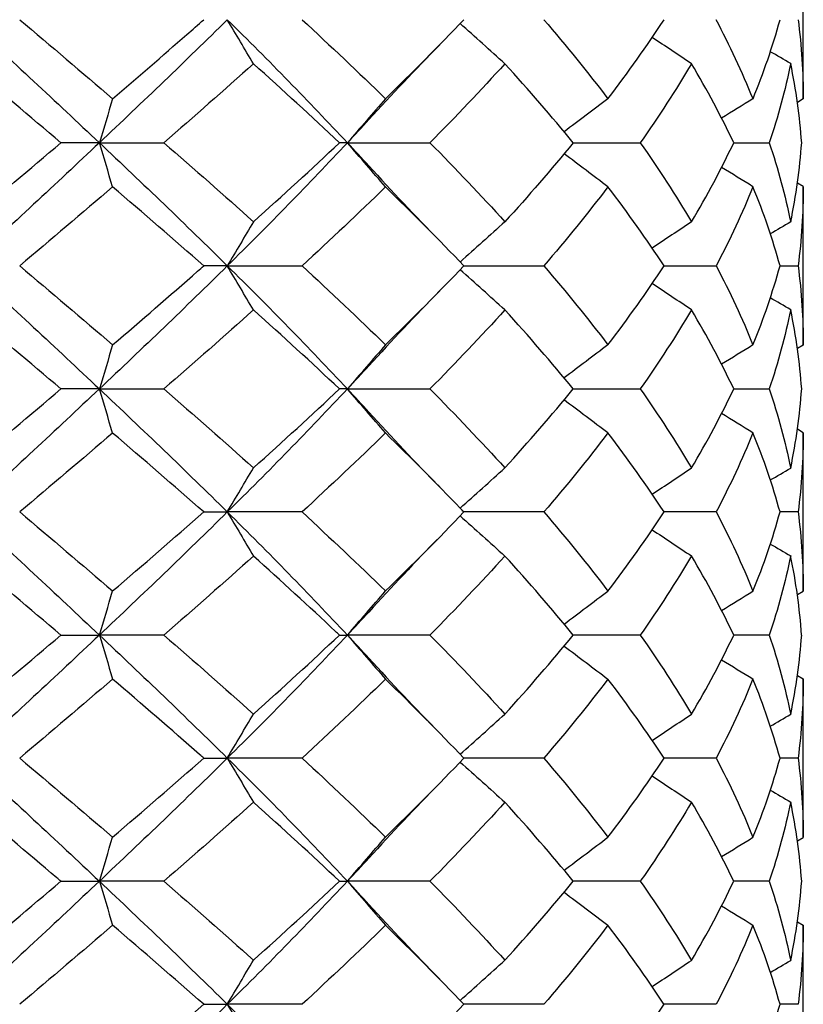
# Model space of a CAD drawing. Units: millimetres. Extents: x 31 to 673, y 10 to 200.
# Drawn here: x 79 to 80, y 55 to 57 of the extents above; entities that cross this region are included whole.
import ezdxf

# ---------------------------------------------------------------- set-up
doc = ezdxf.new("R2010")
doc.units = ezdxf.units.MM
doc.header["$LTSCALE"] = 0.75
doc.layers.add('Visible', color=7, linetype='Continuous', lineweight=25)

msp = doc.modelspace()

# ---------------------------------------------------------------- linework, layer by layer
at = {"layer": 'Visible', "extrusion": (-1, -2.22045e-16, 2.96639e-13)}
for p, q in [((79.9131, 56.6211), (79.9131, 56.8287)), ((79.9131, 56.6206), (79.9053, 56.6161)), ((78.9867, 56.5629), (78.9361, 56.5629)), ((78.9867, 56.5629), (79.0716, 56.5629)), ((79.3131, 56.5629), (79.3027, 56.5629)), ((79.3131, 56.5629), (79.4218, 56.5629)), ((79.6103, 56.5629), (79.6985, 56.5629)), ((79.8215, 56.5629), (79.8683, 56.5629)), ((79.9131, 56.5051), (79.9053, 56.5096)), ((79.9131, 56.297), (79.9131, 56.5046)), ((79.1551, 56.4008), (79.1241, 56.4008)), ((79.1551, 56.4008), (79.2534, 56.4008)), ((79.4664, 56.4008), (79.5717, 56.4008)), ((79.7298, 56.4008), (79.7984, 56.4008)), ((79.8825, 56.4008), (79.9062, 56.4008)), ((79.9131, 56.2965), (79.9053, 56.292)), ((78.9867, 56.2388), (78.9361, 56.2388)), ((78.9867, 56.2388), (79.0716, 56.2388)), ((79.3131, 56.2388), (79.3027, 56.2388)), ((79.3131, 56.2388), (79.4218, 56.2388)), ((79.6103, 56.2388), (79.6985, 56.2388)), ((79.8215, 56.2388), (79.8683, 56.2388)), ((79.9131, 56.1811), (79.9053, 56.1856)), ((79.9131, 55.973), (79.9131, 56.1806)), ((79.1241, 56.0768), (79.1551, 56.0768)), ((79.2534, 56.0768), (79.1551, 56.0768)), ((79.5717, 56.0768), (79.4664, 56.0768)), ((79.7984, 56.0768), (79.7298, 56.0768)), ((79.9062, 56.0768), (79.8825, 56.0768)), ((79.9053, 55.968), (79.9131, 55.9725)), ((78.9361, 55.9147), (78.9867, 55.9147)), ((79.0716, 55.9147), (78.9867, 55.9147)), ((79.3027, 55.9147), (79.3131, 55.9147)), ((79.4218, 55.9147), (79.3131, 55.9147)), ((79.6985, 55.9147), (79.6103, 55.9147)), ((79.8683, 55.9147), (79.8215, 55.9147)), ((79.9053, 55.8615), (79.9131, 55.857)), ((79.9131, 55.6489), (79.9131, 55.8565)), ((79.1241, 55.7527), (79.1551, 55.7527)), ((79.2534, 55.7527), (79.1551, 55.7527)), ((79.5717, 55.7527), (79.4664, 55.7527)), ((79.7984, 55.7527), (79.7298, 55.7527)), ((79.9062, 55.7527), (79.8825, 55.7527)), ((79.9053, 55.6439), (79.9131, 55.6484)), ((78.9361, 55.5907), (78.9867, 55.5907)), ((79.0716, 55.5907), (78.9867, 55.5907)), ((79.3027, 55.5907), (79.3131, 55.5907)), ((79.4218, 55.5907), (79.3131, 55.5907)), ((79.6985, 55.5907), (79.6103, 55.5907)), ((79.8683, 55.5907), (79.8215, 55.5907)), ((79.9053, 55.5374), (79.9131, 55.5329)), ((79.9131, 55.3248), (79.9131, 55.5324)), ((79.1241, 55.4286), (79.1551, 55.4286)), ((79.2534, 55.4286), (79.1551, 55.4286)), ((79.5717, 55.4286), (79.4664, 55.4286)), ((79.7984, 55.4286), (79.7298, 55.4286)), ((79.9062, 55.4286), (79.8825, 55.4286))]:
    msp.add_line(p, q, dxfattribs=at)
at = {"layer": 'Visible'}
for centre, radius, start, end in [((78.763, 56.1788), 1.1706, 22.1795, 27.8081), ((78.9708, 56.9781), 0.9462, 337.8074, 344.4776), ((79.1061, 55.8558), 0.807, 4.1905, 11.6681), ((78.9669, 55.4981), 0.9503, 15.5367, 22.1783), ((78.6928, 55.0554), 1.2492, 25.3708, 30.7861), ((78.262, 54.4659), 1.7553, 33.2609, 37.4268)]:
    msp.add_arc(centre, radius, start, end, dxfattribs=at)
at = {"layer": 'Visible', "extrusion": (-6.31089e-29, -2.22045e-16, -1)}
msp.add_arc((-77.6416, 58.1717), 2.5424, 219.2567, 222.3546, dxfattribs=at)
at = {"layer": 'Visible'}
for points in [[(78.8131, 56.7249), (78.8713, 56.6709), (78.9294, 56.6169), (78.9867, 56.5629)], [(78.8819, 56.7249), (78.9229, 56.6902), (78.9637, 56.6556), (79.0042, 56.6209)], [(79.1551, 56.7249), (79.1004, 56.6709), (79.044, 56.6169), (78.9867, 56.5629)], [(79.1895, 56.6669), (79.178, 56.6862), (79.1666, 56.7056), (79.1551, 56.7249)], [(79.1551, 56.7249), (79.2098, 56.6709), (79.2627, 56.6169), (79.3131, 56.5629)], [(79.2534, 56.7249), (79.291, 56.6902), (79.3277, 56.6556), (79.3633, 56.6209)], [(79.3633, 56.6209), (79.3989, 56.6556), (79.4333, 56.6902), (79.4664, 56.7249)], [(79.5204, 56.6669), (79.5008, 56.6845), (79.4812, 56.7022), (79.4615, 56.7198)], [(79.5717, 56.7249), (79.6014, 56.6902), (79.6296, 56.6555), (79.656, 56.6208)], [(79.656, 56.6208), (79.6825, 56.6556), (79.7071, 56.6903), (79.7298, 56.7249)], [(79.9062, 56.7249), (79.9108, 56.6901), (79.9131, 56.6554), (79.9131, 56.6206)], [(79.766, 56.667), (79.7487, 56.6785), (79.7315, 56.69), (79.7142, 56.7015)], [(79.4346, 56.692), (79.4027, 56.6593), (79.3715, 56.6265), (79.3412, 56.5933)], [(79.8965, 56.6671), (79.8876, 56.6723), (79.8786, 56.6776), (79.8697, 56.6828)], [(78.9361, 56.5629), (78.8952, 56.5975), (78.8542, 56.6322), (78.8131, 56.6668)], [(79.1895, 56.6669), (79.1508, 56.6321), (79.1114, 56.5975), (79.0716, 56.5629)], [(79.3027, 56.5629), (79.2659, 56.5975), (79.2281, 56.6322), (79.1895, 56.6669)], [(79.5204, 56.6669), (79.4889, 56.6321), (79.4559, 56.5975), (79.4218, 56.5629)], [(79.6103, 56.5629), (79.5819, 56.5976), (79.5519, 56.6322), (79.5204, 56.6669)], [(79.766, 56.667), (79.7454, 56.6322), (79.7228, 56.5975), (79.6985, 56.5629)], [(79.8215, 56.5629), (79.8051, 56.5976), (79.7865, 56.6323), (79.766, 56.667)], [(79.8965, 56.6671), (79.8893, 56.6323), (79.8799, 56.5975), (79.8683, 56.5629)], [(79.911, 56.5629), (79.9084, 56.5976), (79.9036, 56.6324), (79.8965, 56.6671)], [(79.0042, 56.6209), (78.9984, 56.6016), (78.9925, 56.5822), (78.9867, 56.5629)], [(79.3633, 56.6209), (79.3466, 56.6016), (79.3298, 56.5822), (79.3131, 56.5629)], [(79.656, 56.6208), (79.6368, 56.6063), (79.6176, 56.5918), (79.5983, 56.5774)], [(79.8469, 56.6207), (79.8331, 56.6123), (79.8193, 56.6038), (79.8055, 56.5953)], [(79.3412, 56.5933), (79.3319, 56.5831), (79.3225, 56.573), (79.3131, 56.5629)], [(78.8131, 56.4589), (78.8541, 56.4936), (78.8952, 56.5282), (78.9361, 56.5629)], [(78.9867, 56.5629), (78.9294, 56.5089), (78.8713, 56.4549), (78.8131, 56.4008)], [(79.0042, 56.5048), (78.9984, 56.5242), (78.9925, 56.5435), (78.9867, 56.5629)], [(78.9867, 56.5629), (79.044, 56.5089), (79.1004, 56.4549), (79.1551, 56.4008)], [(79.0716, 56.5629), (79.1115, 56.5282), (79.1509, 56.4936), (79.1895, 56.4589)], [(79.3131, 56.5629), (79.2627, 56.5089), (79.2098, 56.4549), (79.1551, 56.4008)], [(79.1895, 56.4589), (79.2282, 56.4936), (79.266, 56.5283), (79.3027, 56.5629)], [(79.3633, 56.5048), (79.3466, 56.5242), (79.3298, 56.5435), (79.3131, 56.5629)], [(79.3131, 56.5629), (79.3225, 56.5527), (79.3319, 56.5426), (79.3412, 56.5325)], [(79.4218, 56.5629), (79.456, 56.5282), (79.489, 56.4935), (79.5204, 56.4588)], [(79.6985, 56.5629), (79.7229, 56.5282), (79.7454, 56.4935), (79.766, 56.4587)], [(79.766, 56.4587), (79.7865, 56.4934), (79.8051, 56.5281), (79.8215, 56.5629)], [(79.8683, 56.5629), (79.8799, 56.5281), (79.8893, 56.4934), (79.8965, 56.4586)], [(79.8965, 56.4586), (79.9036, 56.4935), (79.9085, 56.5282), (79.911, 56.5629)], [(79.656, 56.5049), (79.6368, 56.5194), (79.6176, 56.5339), (79.5983, 56.5484)], [(79.3412, 56.5325), (79.3715, 56.4993), (79.4027, 56.4664), (79.4346, 56.4338)], [(79.8469, 56.505), (79.8331, 56.5135), (79.8193, 56.522), (79.8055, 56.5304)], [(79.0042, 56.5048), (78.9637, 56.4701), (78.9229, 56.4355), (78.8819, 56.4008)], [(79.1241, 56.4008), (79.0847, 56.4355), (79.0447, 56.4701), (79.0042, 56.5048)], [(79.3633, 56.5048), (79.3277, 56.4702), (79.291, 56.4355), (79.2534, 56.4008)], [(79.4664, 56.4008), (79.4334, 56.4355), (79.3989, 56.4702), (79.3633, 56.5048)], [(79.656, 56.5049), (79.6296, 56.4702), (79.6014, 56.4355), (79.5717, 56.4008)], [(79.7298, 56.4008), (79.7071, 56.4355), (79.6824, 56.4702), (79.656, 56.5049)], [(79.8469, 56.505), (79.8329, 56.4703), (79.8167, 56.4356), (79.7984, 56.4008)], [(79.8825, 56.4008), (79.8729, 56.4356), (79.861, 56.4703), (79.8469, 56.505)], [(79.9131, 56.5051), (79.9131, 56.4704), (79.9108, 56.4356), (79.9062, 56.4008)], [(79.1895, 56.4589), (79.178, 56.4395), (79.1666, 56.4202), (79.1551, 56.4008)], [(79.5204, 56.4588), (79.5008, 56.4412), (79.4812, 56.4236), (79.4615, 56.4059)], [(79.766, 56.4587), (79.7487, 56.4472), (79.7315, 56.4357), (79.7142, 56.4242)], [(79.8965, 56.4586), (79.8876, 56.4534), (79.8786, 56.4482), (79.8697, 56.443)], [(78.8131, 56.4008), (78.8713, 56.3468), (78.9294, 56.2928), (78.9867, 56.2388)], [(78.8819, 56.4008), (78.9229, 56.3661), (78.9638, 56.3315), (79.0042, 56.2969)], [(79.1551, 56.4008), (79.1004, 56.3468), (79.044, 56.2928), (78.9867, 56.2388)], [(79.1895, 56.3428), (79.178, 56.3621), (79.1666, 56.3815), (79.1551, 56.4008)], [(79.1551, 56.4008), (79.2098, 56.3468), (79.2627, 56.2928), (79.3131, 56.2388)], [(79.2534, 56.4008), (79.291, 56.3662), (79.3277, 56.3315), (79.3633, 56.2968)], [(79.3633, 56.2968), (79.3989, 56.3315), (79.4333, 56.3661), (79.4664, 56.4008)], [(79.5204, 56.3428), (79.5008, 56.3605), (79.4812, 56.3781), (79.4615, 56.3957)], [(79.5717, 56.4008), (79.6014, 56.3661), (79.6296, 56.3315), (79.656, 56.2968)], [(79.656, 56.2968), (79.6825, 56.3315), (79.7071, 56.3662), (79.7298, 56.4008)], [(79.7984, 56.4008), (79.8167, 56.3661), (79.8329, 56.3314), (79.8469, 56.2967)], [(79.8469, 56.2967), (79.861, 56.3313), (79.8728, 56.366), (79.8825, 56.4008)], [(79.9062, 56.4008), (79.9108, 56.3661), (79.9131, 56.3313), (79.9131, 56.2965)], [(79.766, 56.3429), (79.7487, 56.3544), (79.7315, 56.3659), (79.7142, 56.3774)], [(79.4346, 56.3679), (79.4027, 56.3353), (79.3715, 56.3024), (79.3412, 56.2692)], [(79.8965, 56.343), (79.8876, 56.3483), (79.8786, 56.3535), (79.8697, 56.3587)], [(78.9361, 56.2388), (78.8952, 56.2735), (78.8541, 56.3081), (78.8131, 56.3428)], [(79.1895, 56.3428), (79.151, 56.3082), (79.1116, 56.2736), (79.0716, 56.2388)], [(79.3027, 56.2388), (79.2659, 56.2735), (79.2281, 56.3081), (79.1895, 56.3428)], [(79.5204, 56.3428), (79.489, 56.3082), (79.4561, 56.2736), (79.4218, 56.2388)], [(79.6103, 56.2388), (79.5819, 56.2735), (79.5519, 56.3082), (79.5204, 56.3428)], [(79.766, 56.3429), (79.7455, 56.3083), (79.7229, 56.2736), (79.6985, 56.2388)], [(79.8215, 56.2388), (79.8051, 56.2735), (79.7865, 56.3082), (79.766, 56.3429)], [(79.8965, 56.343), (79.8894, 56.3084), (79.88, 56.2736), (79.8683, 56.2388)], [(79.911, 56.2388), (79.9084, 56.2736), (79.9036, 56.3083), (79.8965, 56.343)], [(79.0042, 56.2969), (78.9984, 56.2775), (78.9925, 56.2582), (78.9867, 56.2388)], [(79.3633, 56.2968), (79.3466, 56.2775), (79.3298, 56.2581), (79.3131, 56.2388)], [(79.656, 56.2968), (79.6368, 56.2823), (79.6176, 56.2678), (79.5983, 56.2533)], [(79.8469, 56.2967), (79.8331, 56.2882), (79.8193, 56.2797), (79.8055, 56.2712)], [(79.3412, 56.2692), (79.3319, 56.2591), (79.3225, 56.2489), (79.3131, 56.2388)], [(78.9867, 56.2388), (78.9294, 56.1848), (78.8713, 56.1308), (78.8131, 56.0768)], [(78.8131, 56.1348), (78.8542, 56.1695), (78.8952, 56.2041), (78.9361, 56.2388)], [(78.9867, 56.2388), (79.044, 56.1848), (79.1004, 56.1308), (79.1551, 56.0768)], [(79.0042, 56.1807), (78.9984, 56.2001), (78.9925, 56.2194), (78.9867, 56.2388)], [(79.0716, 56.2388), (79.1116, 56.2041), (79.151, 56.1694), (79.1895, 56.1348)], [(79.3131, 56.2388), (79.2627, 56.1848), (79.2098, 56.1308), (79.1551, 56.0768)], [(79.1895, 56.1348), (79.2282, 56.1696), (79.266, 56.2042), (79.3027, 56.2388)], [(79.3131, 56.2388), (79.3225, 56.2287), (79.3319, 56.2185), (79.3412, 56.2084)], [(79.3633, 56.1808), (79.3466, 56.2001), (79.3298, 56.2195), (79.3131, 56.2388)], [(79.4218, 56.2388), (79.4561, 56.204), (79.489, 56.1694), (79.5204, 56.1348)], [(79.5204, 56.1348), (79.5518, 56.1694), (79.5818, 56.204), (79.6103, 56.2388)], [(79.6985, 56.2388), (79.7229, 56.204), (79.7455, 56.1693), (79.766, 56.1347)], [(79.766, 56.1347), (79.7865, 56.1694), (79.8051, 56.2041), (79.8215, 56.2388)], [(79.8683, 56.2388), (79.88, 56.204), (79.8894, 56.1692), (79.8965, 56.1346)], [(79.8965, 56.1346), (79.9036, 56.1694), (79.9085, 56.2041), (79.911, 56.2388)], [(79.656, 56.1808), (79.6368, 56.1953), (79.6176, 56.2098), (79.5983, 56.2243)], [(79.3412, 56.2084), (79.3715, 56.1752), (79.4027, 56.1423), (79.4346, 56.1097)], [(79.8469, 56.1809), (79.8331, 56.1894), (79.8193, 56.1979), (79.8055, 56.2064)], [(79.0042, 56.1807), (78.9636, 56.146), (78.9228, 56.1114), (78.8819, 56.0768)], [(79.1241, 56.0768), (79.0847, 56.1114), (79.0446, 56.1461), (79.0042, 56.1807)], [(79.3633, 56.1808), (79.3277, 56.146), (79.2909, 56.1114), (79.2534, 56.0768)], [(79.656, 56.1808), (79.6295, 56.1461), (79.6014, 56.1114), (79.5717, 56.0768)], [(79.7298, 56.0768), (79.7071, 56.1114), (79.6825, 56.1461), (79.656, 56.1808)], [(79.8469, 56.1809), (79.8328, 56.1461), (79.8166, 56.1114), (79.7984, 56.0768)], [(79.8825, 56.0768), (79.8729, 56.1115), (79.861, 56.1462), (79.8469, 56.1809)], [(79.9131, 56.1811), (79.9131, 56.1462), (79.9108, 56.1115), (79.9062, 56.0768)], [(79.1551, 56.0768), (79.1666, 56.0961), (79.178, 56.1155), (79.1895, 56.1348)], [(79.4615, 56.0819), (79.4812, 56.0995), (79.5008, 56.1171), (79.5204, 56.1348)], [(79.7142, 56.1002), (79.7315, 56.1117), (79.7487, 56.1232), (79.766, 56.1347)], [(79.8697, 56.1189), (79.8786, 56.1241), (79.8876, 56.1293), (79.8965, 56.1346)], [(78.8131, 56.0768), (78.8713, 56.0228), (78.9294, 55.9687), (78.9867, 55.9147)], [(78.8819, 56.0768), (78.9229, 56.0421), (78.9637, 56.0075), (79.0042, 55.9728)], [(79.1551, 56.0768), (79.1004, 56.0228), (79.044, 55.9687), (78.9867, 55.9147)], [(79.0042, 55.9728), (79.0447, 56.0075), (79.0847, 56.0421), (79.1241, 56.0768)], [(79.1551, 56.0768), (79.2098, 56.0228), (79.2627, 55.9687), (79.3131, 55.9147)], [(79.1551, 56.0768), (79.1666, 56.0574), (79.178, 56.0381), (79.1895, 56.0187)], [(79.2534, 56.0768), (79.291, 56.0421), (79.3277, 56.0074), (79.3633, 55.9728)], [(79.3633, 55.9728), (79.3989, 56.0074), (79.4334, 56.0421), (79.4664, 56.0768)], [(79.4615, 56.0717), (79.4812, 56.054), (79.5008, 56.0364), (79.5204, 56.0188)], [(79.5717, 56.0768), (79.6014, 56.0421), (79.6296, 56.0074), (79.656, 55.9727)], [(79.656, 55.9727), (79.6825, 56.0074), (79.7071, 56.0421), (79.7298, 56.0768)], [(79.7984, 56.0768), (79.8167, 56.042), (79.8329, 56.0073), (79.8469, 55.9726)], [(79.8469, 55.9726), (79.861, 56.0073), (79.8729, 56.042), (79.8825, 56.0768)], [(79.9062, 56.0768), (79.9108, 56.042), (79.9131, 56.0072), (79.9131, 55.9725)], [(79.7142, 56.0534), (79.7315, 56.0419), (79.7487, 56.0304), (79.766, 56.0189)], [(79.4346, 56.0438), (79.4027, 56.0112), (79.3715, 55.9783), (79.3412, 55.9451)], [(79.8697, 56.0346), (79.8786, 56.0294), (79.8876, 56.0242), (79.8965, 56.019)], [(78.9361, 55.9147), (78.8952, 55.9494), (78.8542, 55.984), (78.8131, 56.0187)], [(79.1895, 56.0187), (79.1509, 55.984), (79.1115, 55.9494), (79.0716, 55.9147)], [(79.5204, 56.0188), (79.489, 55.9841), (79.456, 55.9494), (79.4218, 55.9147)], [(79.6103, 55.9147), (79.582, 55.9494), (79.552, 55.984), (79.5204, 56.0188)], [(79.766, 56.0189), (79.7454, 55.9842), (79.7229, 55.9495), (79.6985, 55.9147)], [(79.8215, 55.9147), (79.8051, 55.9495), (79.7865, 55.9842), (79.766, 56.0189)], [(79.8965, 56.019), (79.8893, 55.9842), (79.8799, 55.9495), (79.8683, 55.9147)], [(78.9867, 55.9147), (78.9925, 55.9341), (78.9984, 55.9534), (79.0042, 55.9728)], [(79.3131, 55.9147), (79.3298, 55.9341), (79.3466, 55.9534), (79.3633, 55.9728)], [(79.5983, 55.9292), (79.6176, 55.9437), (79.6368, 55.9582), (79.656, 55.9727)], [(79.8055, 55.9472), (79.8193, 55.9556), (79.8331, 55.9641), (79.8469, 55.9726)], [(79.3412, 55.9451), (79.3319, 55.935), (79.3225, 55.9249), (79.3131, 55.9147)], [(78.9867, 55.9147), (78.9294, 55.8607), (78.8713, 55.8067), (78.8131, 55.7527)], [(78.8131, 55.8108), (78.8542, 55.8454), (78.8952, 55.8801), (78.9361, 55.9147)], [(78.9867, 55.9147), (79.044, 55.8607), (79.1004, 55.8067), (79.1551, 55.7527)], [(78.9867, 55.9147), (78.9925, 55.8954), (78.9984, 55.876), (79.0042, 55.8567)], [(79.0716, 55.9147), (79.1114, 55.8802), (79.1508, 55.8455), (79.1895, 55.8107)], [(79.3131, 55.9147), (79.2627, 55.8607), (79.2098, 55.8067), (79.1551, 55.7527)], [(79.1895, 55.8107), (79.2281, 55.8454), (79.2659, 55.8801), (79.3027, 55.9147)], [(79.3131, 55.9147), (79.3225, 55.9046), (79.3319, 55.8945), (79.3412, 55.8843)], [(79.3131, 55.9147), (79.3298, 55.8954), (79.3466, 55.876), (79.3633, 55.8567)], [(79.4218, 55.9147), (79.4559, 55.8801), (79.4889, 55.8455), (79.5204, 55.8107)], [(79.5204, 55.8107), (79.5519, 55.8454), (79.5819, 55.88), (79.6103, 55.9147)], [(79.6985, 55.9147), (79.7228, 55.8801), (79.7454, 55.8454), (79.766, 55.8106)], [(79.766, 55.8106), (79.7865, 55.8453), (79.8051, 55.88), (79.8215, 55.9147)], [(79.8683, 55.9147), (79.8799, 55.8801), (79.8893, 55.8453), (79.8965, 55.8105)], [(79.8965, 55.8105), (79.9036, 55.8452), (79.9084, 55.8799), (79.911, 55.9147)], [(79.5983, 55.9002), (79.6176, 55.8858), (79.6368, 55.8713), (79.656, 55.8568)], [(79.3412, 55.8843), (79.3715, 55.8512), (79.4027, 55.8183), (79.4346, 55.7856)], [(79.8055, 55.8823), (79.8193, 55.8738), (79.8331, 55.8654), (79.8469, 55.8569)], [(79.0042, 55.8567), (78.9637, 55.822), (78.9229, 55.7873), (78.8819, 55.7527)], [(79.3633, 55.8567), (79.3277, 55.822), (79.291, 55.7874), (79.2534, 55.7527)], [(79.4664, 55.7527), (79.4334, 55.7873), (79.399, 55.822), (79.3633, 55.8567)], [(79.656, 55.8568), (79.6296, 55.8221), (79.6014, 55.7874), (79.5717, 55.7527)], [(79.7298, 55.7527), (79.7071, 55.7874), (79.6824, 55.8221), (79.656, 55.8568)], [(79.8469, 55.8569), (79.8329, 55.8222), (79.8167, 55.7874), (79.7984, 55.7527)], [(79.9131, 55.857), (79.9131, 55.8222), (79.9108, 55.7875), (79.9062, 55.7527)], [(79.1551, 55.7527), (79.1666, 55.772), (79.178, 55.7914), (79.1895, 55.8107)], [(79.4615, 55.7578), (79.4812, 55.7754), (79.5008, 55.7931), (79.5204, 55.8107)], [(79.7142, 55.7761), (79.7315, 55.7876), (79.7487, 55.7991), (79.766, 55.8106)], [(79.8697, 55.7948), (79.8786, 55.8), (79.8876, 55.8053), (79.8965, 55.8105)], [(78.8131, 55.7527), (78.8713, 55.6987), (78.9294, 55.6447), (78.9867, 55.5907)], [(78.8819, 55.7527), (78.923, 55.718), (78.9638, 55.6833), (79.0042, 55.6487)], [(79.1551, 55.7527), (79.1004, 55.6987), (79.044, 55.6447), (78.9867, 55.5907)], [(79.0042, 55.6487), (79.0447, 55.6834), (79.0847, 55.718), (79.1241, 55.7527)], [(79.1551, 55.7527), (79.2098, 55.6987), (79.2627, 55.6447), (79.3131, 55.5907)], [(79.1551, 55.7527), (79.1666, 55.7333), (79.178, 55.714), (79.1895, 55.6946)], [(79.2534, 55.7527), (79.2911, 55.7179), (79.3278, 55.6833), (79.3633, 55.6487)], [(79.3633, 55.6487), (79.3989, 55.6834), (79.4334, 55.718), (79.4664, 55.7527)], [(79.4615, 55.7476), (79.4812, 55.73), (79.5008, 55.7123), (79.5204, 55.6947)], [(79.5717, 55.7527), (79.6015, 55.7179), (79.6296, 55.6832), (79.656, 55.6486)], [(79.656, 55.6486), (79.6824, 55.6833), (79.7071, 55.718), (79.7298, 55.7527)], [(79.7984, 55.7527), (79.8167, 55.7179), (79.8329, 55.6832), (79.8469, 55.6485)], [(79.8469, 55.6485), (79.861, 55.6832), (79.8729, 55.7179), (79.8825, 55.7527)], [(79.9062, 55.7527), (79.9108, 55.7178), (79.9131, 55.6831), (79.9131, 55.6484)], [(79.7142, 55.7293), (79.7315, 55.7178), (79.7487, 55.7063), (79.766, 55.6948)], [(79.4346, 55.7197), (79.4027, 55.6871), (79.3715, 55.6542), (79.3412, 55.6211)], [(79.8697, 55.7106), (79.8786, 55.7053), (79.8876, 55.7001), (79.8965, 55.6949)], [(79.1895, 55.6946), (79.1509, 55.66), (79.1115, 55.6253), (79.0716, 55.5907)], [(79.3027, 55.5907), (79.266, 55.6253), (79.2282, 55.6599), (79.1895, 55.6946)], [(79.5204, 55.6947), (79.489, 55.66), (79.456, 55.6253), (79.4218, 55.5907)], [(79.6103, 55.5907), (79.5819, 55.6254), (79.5519, 55.66), (79.5204, 55.6947)], [(79.8965, 55.6949), (79.8893, 55.6601), (79.8799, 55.6254), (79.8683, 55.5907)], [(79.911, 55.5907), (79.9085, 55.6254), (79.9036, 55.6601), (79.8965, 55.6949)], [(78.9867, 55.5907), (78.9925, 55.61), (78.9984, 55.6294), (79.0042, 55.6487)], [(79.3131, 55.5907), (79.3298, 55.61), (79.3466, 55.6293), (79.3633, 55.6487)], [(79.5983, 55.6051), (79.6176, 55.6196), (79.6368, 55.6341), (79.656, 55.6486)], [(79.8055, 55.6231), (79.8193, 55.6316), (79.8331, 55.64), (79.8469, 55.6485)], [(79.3412, 55.6211), (79.3319, 55.6109), (79.3225, 55.6008), (79.3131, 55.5907)], [(78.9867, 55.5907), (78.9294, 55.5366), (78.8713, 55.4826), (78.8131, 55.4286)], [(78.8131, 55.4867), (78.8542, 55.5214), (78.8952, 55.556), (78.9361, 55.5907)], [(78.9867, 55.5907), (79.044, 55.5366), (79.1004, 55.4826), (79.1551, 55.4286)], [(78.9867, 55.5907), (78.9925, 55.5713), (78.9984, 55.5519), (79.0042, 55.5326)], [(79.0716, 55.5907), (79.1115, 55.556), (79.1509, 55.5214), (79.1895, 55.4867)], [(79.3131, 55.5907), (79.2627, 55.5366), (79.2098, 55.4826), (79.1551, 55.4286)], [(79.1895, 55.4867), (79.2281, 55.5213), (79.2659, 55.556), (79.3027, 55.5907)], [(79.3131, 55.5907), (79.3225, 55.5805), (79.3319, 55.5704), (79.3412, 55.5602)], [(79.3131, 55.5907), (79.3298, 55.5713), (79.3466, 55.552), (79.3633, 55.5326)], [(79.4218, 55.5907), (79.456, 55.556), (79.4889, 55.5213), (79.5204, 55.4866)], [(79.5204, 55.4866), (79.5519, 55.5213), (79.5819, 55.556), (79.6103, 55.5907)], [(79.6985, 55.5907), (79.7229, 55.5559), (79.7454, 55.5213), (79.766, 55.4865)], [(79.766, 55.4865), (79.7865, 55.5212), (79.805, 55.5559), (79.8215, 55.5907)], [(79.8683, 55.5907), (79.8799, 55.5559), (79.8893, 55.5212), (79.8965, 55.4864)], [(79.8965, 55.4864), (79.9036, 55.5212), (79.9084, 55.5559), (79.911, 55.5907)], [(79.5983, 55.5762), (79.6176, 55.5617), (79.6368, 55.5472), (79.656, 55.5327)], [(79.3412, 55.5602), (79.3715, 55.5271), (79.4027, 55.4942), (79.4346, 55.4616)], [(79.8055, 55.5582), (79.8193, 55.5498), (79.8331, 55.5413), (79.8469, 55.5328)], [(79.0042, 55.5326), (78.9637, 55.4979), (78.9229, 55.4633), (78.8819, 55.4286)], [(79.1241, 55.4286), (79.0848, 55.4632), (79.0447, 55.4979), (79.0042, 55.5326)], [(79.3633, 55.5326), (79.3277, 55.4979), (79.291, 55.4633), (79.2534, 55.4286)], [(79.4664, 55.4286), (79.4333, 55.4633), (79.3989, 55.498), (79.3633, 55.5326)], [(79.656, 55.5327), (79.6296, 55.498), (79.6014, 55.4633), (79.5717, 55.4286)], [(79.8469, 55.5328), (79.8329, 55.4981), (79.8167, 55.4634), (79.7984, 55.4286)], [(79.8825, 55.4286), (79.8729, 55.4633), (79.861, 55.498), (79.8469, 55.5328)], [(79.9131, 55.5329), (79.9131, 55.4982), (79.9108, 55.4634), (79.9062, 55.4286)], [(79.1551, 55.4286), (79.1666, 55.448), (79.178, 55.4673), (79.1895, 55.4867)], [(79.4615, 55.4337), (79.4812, 55.4514), (79.5008, 55.469), (79.5204, 55.4866)], [(79.7142, 55.452), (79.7315, 55.4635), (79.7487, 55.475), (79.766, 55.4865)], [(79.8697, 55.4707), (79.8786, 55.476), (79.8876, 55.4812), (79.8965, 55.4864)], [(78.8131, 55.4286), (78.8713, 55.3746), (78.9294, 55.3206), (78.9867, 55.2666)], [(79.1551, 55.4286), (79.1004, 55.3746), (79.044, 55.3206), (78.9867, 55.2666)], [(79.0042, 55.3246), (79.0447, 55.3593), (79.0847, 55.394), (79.1241, 55.4286)], [(79.1551, 55.4286), (79.2098, 55.3746), (79.2627, 55.3206), (79.3131, 55.2666)], [(79.1551, 55.4286), (79.1666, 55.4093), (79.178, 55.3899), (79.1895, 55.3706)], [(79.3633, 55.3246), (79.3989, 55.3593), (79.4334, 55.3939), (79.4664, 55.4286)], [(79.656, 55.3245), (79.6824, 55.3592), (79.7071, 55.3939), (79.7298, 55.4286)], [(79.8469, 55.3244), (79.861, 55.3592), (79.8729, 55.3939), (79.8825, 55.4286)]]:
    msp.add_open_spline(points, degree=3, dxfattribs=at)
for points, knots in [([(79.0042, 56.6209), (79.0369, 56.649), (79.0695, 56.6771), (79.1092, 56.7118), (79.1167, 56.7184), (79.1241, 56.7249)], [2.14734372, 2.14734372, 2.14734372, 2.14734372, 2.21289125, 2.21289125, 2.22814722, 2.22814722, 2.22814722, 2.22814722]), ([(79.0042, 56.2969), (79.0418, 56.3291), (79.0791, 56.3613), (79.1187, 56.3961), (79.1214, 56.3985), (79.1241, 56.4008)], [1.76866227, 1.76866227, 1.76866227, 1.76866227, 1.84397951, 1.84397951, 1.84950577, 1.84950577, 1.84950577, 1.84950577]), ([(79.4664, 56.0768), (79.4649, 56.0784), (79.4633, 56.0801), (79.43, 56.1148), (79.3971, 56.1478), (79.3633, 56.1808)], [1.47095529, 1.47095529, 1.47095529, 1.47095529, 1.47480144, 1.47480144, 1.55184015, 1.55184015, 1.55184015, 1.55184015]), ([(79.3027, 55.9147), (79.301, 55.9163), (79.2993, 55.9179), (79.2623, 55.9527), (79.2262, 55.9857), (79.1895, 56.0187)], [1.47098853, 1.47098853, 1.47098853, 1.47098853, 1.47473085, 1.47473085, 1.55185341, 1.55185341, 1.55185341, 1.55185341]), ([(79.1241, 55.7527), (79.1223, 55.7543), (79.1205, 55.7558), (79.081, 55.7906), (79.0427, 55.8237), (79.0042, 55.8567)], [1.4710068, 1.4710068, 1.4710068, 1.4710068, 1.47466558, 1.47466558, 1.55185826, 1.55185826, 1.55185826, 1.55185826]), ([(78.9361, 55.5907), (78.9342, 55.5922), (78.9324, 55.5937), (78.8915, 55.6285), (78.8522, 55.6616), (78.8131, 55.6946)], [1.47100956, 1.47100956, 1.47100956, 1.47100956, 1.47460483, 1.47460483, 1.55185454, 1.55185454, 1.55185454, 1.55185454]), ([(79.766, 55.6948), (79.7457, 55.6605), (79.7235, 55.6263), (79.6991, 55.5915), (79.6988, 55.5911), (79.6985, 55.5907)], [0.12580227, 0.12580227, 0.12580227, 0.12580227, 0.20563548, 0.20563548, 0.20664243, 0.20664243, 0.20664243, 0.20664243])]:
    msp.add_open_spline(points, degree=3, knots=knots, dxfattribs=at)

doc.saveas('drawing.dxf')
